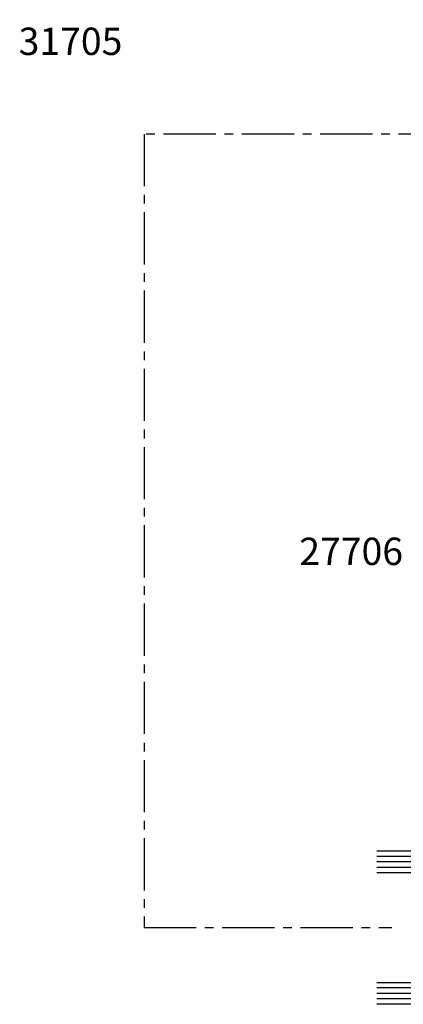
# Model space of a CAD drawing. Units: millimetres. Extents: x 9 to 386, y 12 to 502.
# Drawn here: x 51 to 121, y 38 to 217 of the extents above; entities that cross this region are included whole.
import ezdxf

# ---------------------------------------------------------------- set-up
doc = ezdxf.new("R2010")
doc.units = ezdxf.units.MM
doc.linetypes.add('CENTER2', pattern=[28.575, 19.05, -3.175, 3.175, -3.175])
for name, color, linetype in [('APL Border', 7, 'Continuous'), ('APL Glass', 7, 'Continuous'), ('APL Joinery', 2, 'Continuous'), ('APL Notes', 7, 'Continuous')]:
    doc.layers.add(name, color=color, linetype=linetype)
doc.styles.add('Arial-Bold', font='arialbd.ttf')

# ---------------------------------------------------------------- blocks, each defined once
blk = doc.blocks.new('*U22')
at = {"layer": 'APL Glass'}
h = blk.add_hatch(dxfattribs=at)
h.set_pattern_fill('_USER', color=8, angle=-45, style=0, pattern_type=0)
h.set_pattern_definition([(315, (-381.3063, -705.3385), (0.7071068, 0.7071068), [])])
edge = h.paths.add_edge_path()
edge.add_line((24, 0), (4, 0))
edge.add_line((4, 0), (4, 6))
edge.add_arc((14, 105.75), 100.25, 264.2746, 275.7247)
edge.add_line((24, 6), (24, 0))
at = {"layer": 'APL Glass', "color": 252}
for p, q in [((1, 0), (1, 20)), ((2, 0), (2, 20)), ((3, 0), (3, 20)), ((25, 0), (25, 20)), ((26, 0), (26, 20)), ((27, 0), (27, 20))]:
    blk.add_line(p, q, dxfattribs=at)
at = {"layer": 'APL Glass', "color": 7}
for points in [[(0, 20), (0, 0), (4, 0), (4, 20)], [(24, 20), (24, 0), (28, 0), (28, 20)]]:
    blk.add_lwpolyline(points, dxfattribs=at)
at = {"layer": 'APL Glass', "color": 9}
for points in [[(4, 6), (4, 12), (24, 12), (24, 6, -0.049996)], [(24, 0), (4, 0), (4, 6, 0.050002), (24, 6)]]:
    blk.add_lwpolyline(points, format="xyb", close=True, dxfattribs=at)
at = {"layer": 'APL Glass', "color": 252}
for points in [[(4, 12), (24, 6)], [(24, 12), (4, 6)]]:
    blk.add_lwpolyline(points, dxfattribs=at)

msp = doc.modelspace()

# ---------------------------------------------------------------- linework, layer by layer
at = {"layer": 'APL Border', "color": 8, "linetype": 'CENTER2', "ltscale": 0.5}
msp.add_lwpolyline([(363.91, 258.68), (386.46, 258.68), (386.46, 196.45), (73.34, 196.45), (73.34, 51.56), (118.55, 51.56)], dxfattribs=at)

# ---------------------------------------------------------------- block references
at = {"layer": 'APL Joinery', "xscale": -1, "rotation": 90}
msp.add_blockref('*U22', (135.83, 65.56), dxfattribs=at)

# ---------------------------------------------------------------- texts
at = {"layer": 'APL Notes', "style": 'Arial-Bold'}
for s, p in [('31705', (50.47, 210.88)), ('27706', (101.67, 117.76))]:
    msp.add_text(s, height=5, dxfattribs=at).set_placement(p)

doc.saveas('drawing.dxf')
